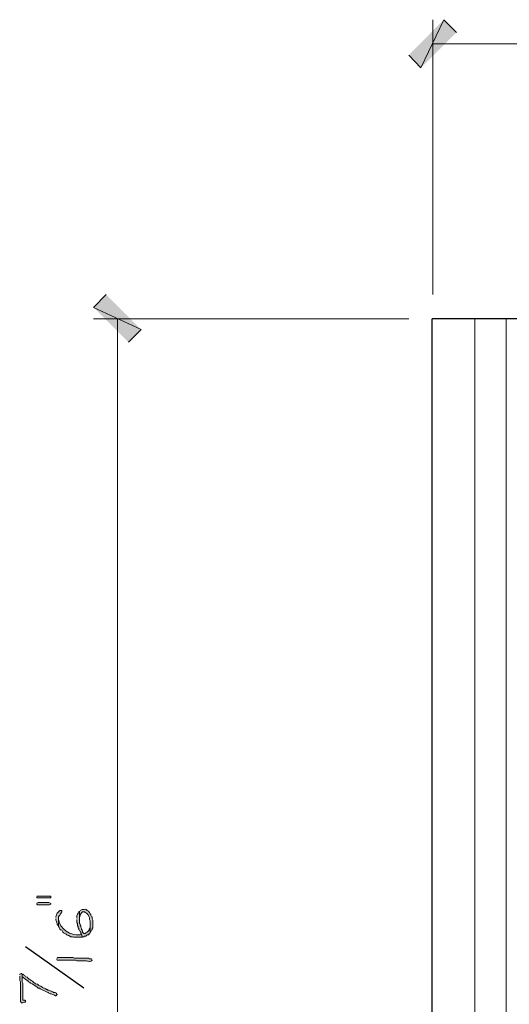
# Model space of a CAD drawing. Units: inches. Extents: x -61 to 673, y 119 to 673.
# Drawn here: x 455 to 501, y 350 to 443 of the extents above; entities that cross this region are included whole.
import ezdxf

# ---------------------------------------------------------------- set-up
doc = ezdxf.new("R2010")
doc.units = ezdxf.units.IN
doc.header["$MEASUREMENT"] = 0
doc.layers.add('Layer 1', color=7, linetype='Continuous')

msp = doc.modelspace()

# ---------------------------------------------------------------- hatches: boundary and pattern name
at = {"layer": 'Layer 1', "true_color": 0xffffff}
for points in [[(494.789, 443.49), (492.629, 438.93), (491.489, 440.13)], [(495.989, 442.29), (494.789, 443.49), (492.629, 438.93)], [(466.23, 414.209), (461.73, 416.31), (462.93, 417.51)], [(465.029, 413.01), (466.23, 414.209), (461.73, 416.31)], [(456.391, 360.63), (456.391, 360.51), (457.709, 360.51), (457.709, 360.69), (456.391, 360.69)], [(456.391, 359.97), (456.391, 359.91), (456.449, 359.851), (457.59, 359.851), (457.709, 359.91), (457.709, 359.97), (457.65, 360.03), (457.529, 360.09), (456.51, 360.09), (456.391, 360.03)], [(458.189, 358.53), (458.189, 358.41), (458.25, 358.29), (458.25, 358.23), (458.311, 358.11), (458.311, 357.99), (458.369, 357.93), (458.43, 357.811), (458.43, 358.71), (458.49, 358.83), (458.549, 358.891), (458.609, 359.01), (458.67, 359.07), (458.67, 359.13), (458.73, 359.19), (458.73, 359.311), (458.549, 359.311), (458.311, 359.07), (458.25, 358.95), (458.25, 358.891), (458.189, 358.771), (458.189, 358.65)]]:
    msp.add_hatch(color=7, dxfattribs=at).paths.add_polyline_path(points)
h = msp.add_hatch(color=7, dxfattribs=at)
edge = h.paths.add_edge_path()
edge.add_spline(control_points=[(460.17, 358.47), (460.17, 358.47), (460.17, 358.17), (460.17, 358.17), (460.17, 358.17), (460.23, 358.11), (460.23, 358.11), (460.23, 358.11), (460.23, 357.87), (460.23, 357.87), (460.23, 357.87), (460.289, 357.811), (460.289, 357.811), (460.289, 357.811), (460.289, 357.69), (460.289, 357.69), (460.289, 357.69), (460.35, 357.63), (460.35, 357.63), (460.35, 357.63), (460.35, 357.51), (460.35, 357.51), (460.35, 357.51), (460.41, 357.45), (460.41, 357.45), (460.41, 357.45), (460.471, 357.33), (460.471, 357.33), (460.471, 357.33), (460.529, 357.271), (460.529, 357.271), (460.529, 357.271), (460.529, 357.15), (460.529, 357.15), (460.529, 357.15), (460.59, 357.09), (460.59, 357.09), (460.59, 357.09), (460.65, 356.79), (460.65, 356.79), (460.65, 356.79), (460.709, 356.851), (460.709, 356.851), (460.709, 356.851), (460.83, 356.851), (460.83, 356.851), (460.83, 356.851), (460.891, 356.91), (460.891, 356.91), (460.891, 356.91), (461.01, 356.91), (461.01, 356.91), (461.01, 356.91), (461.129, 357.03), (461.129, 357.03), (461.129, 357.03), (461.25, 357.03), (461.25, 357.03), (461.25, 357.03), (461.311, 357.09), (461.311, 357.09), (461.311, 357.09), (461.311, 357.15), (461.311, 357.15), (461.311, 357.15), (461.43, 357.21), (461.43, 357.21), (461.43, 357.21), (461.43, 358.05), (461.43, 358.05), (461.43, 358.05), (461.43, 357.69), (461.43, 357.69), (461.43, 357.69), (461.311, 357.57), (461.311, 357.57), (461.311, 357.57), (461.311, 357.45), (461.311, 357.45), (461.311, 357.45), (461.129, 357.271), (461.129, 357.271), (461.129, 357.271), (461.01, 357.21), (461.01, 357.21), (461.01, 357.21), (460.949, 357.15), (460.949, 357.15), (460.949, 357.15), (460.83, 357.15), (460.83, 357.15), (460.83, 357.15), (460.709, 357.271), (460.709, 357.271), (460.709, 357.271), (460.709, 357.391), (460.709, 357.391), (460.709, 357.391), (460.65, 357.45), (460.65, 357.45), (460.65, 357.45), (460.59, 357.57), (460.59, 357.57), (460.59, 357.57), (460.59, 357.63), (460.59, 357.63), (460.59, 357.63), (460.529, 357.75), (460.529, 357.75), (460.529, 357.75), (460.529, 357.87), (460.529, 357.87), (460.529, 357.87), (460.471, 357.93), (460.471, 357.93), (460.471, 357.93), (460.471, 358.05), (460.471, 358.05), (460.471, 358.05), (460.41, 358.11), (460.41, 358.11), (460.41, 358.11), (460.41, 359.25), (460.41, 359.25), (460.41, 359.25), (460.35, 359.19), (460.35, 359.19), (460.277, 359.032), (460.141, 358.902), (460.17, 358.71), (460.17, 358.71), (460.17, 358.59), (460.17, 358.59)], knot_values=[0, 0, 0, 0, 1, 1, 1, 2, 2, 2, 3, 3, 3, 4, 4, 4, 5, 5, 5, 6, 6, 6, 7, 7, 7, 8, 8, 8, 9, 9, 9, 10, 10, 10, 11, 11, 11, 12, 12, 12, 13, 13, 13, 14, 14, 14, 15, 15, 15, 16, 16, 16, 17, 17, 17, 18, 18, 18, 19, 19, 19, 20, 20, 20, 21, 21, 21, 22, 22, 22, 23, 23, 23, 24, 24, 24, 25, 25, 25, 26, 26, 26, 27, 27, 27, 28, 28, 28, 29, 29, 29, 30, 30, 30, 31, 31, 31, 32, 32, 32, 33, 33, 33, 34, 34, 34, 35, 35, 35, 36, 36, 36, 37, 37, 37, 38, 38, 38, 39, 39, 39, 40, 40, 40, 41, 41, 41, 42, 42, 42, 43, 43, 43, 44, 44, 44, 44], degree=3, periodic=0)
edge.add_line((460.17, 358.59), (460.17, 358.47))
h = msp.add_hatch(color=7, dxfattribs=at)
edge = h.paths.add_edge_path()
edge.add_spline(control_points=[(460.41, 359.25), (460.41, 359.25), (460.41, 358.53), (460.41, 358.53), (460.41, 358.53), (460.41, 358.771), (460.41, 358.771), (460.41, 358.771), (460.471, 358.83), (460.471, 358.83), (460.471, 358.83), (460.471, 358.95), (460.471, 358.95), (460.471, 358.95), (460.709, 359.19), (460.709, 359.19), (460.709, 359.19), (460.891, 359.19), (460.891, 359.19), (460.891, 359.19), (460.949, 359.13), (460.949, 359.13), (460.949, 359.13), (461.07, 359.07), (461.07, 359.07), (461.07, 359.07), (461.129, 359.01), (461.129, 359.01), (461.129, 359.01), (461.189, 358.95), (461.189, 358.95), (461.189, 358.95), (461.311, 358.71), (461.311, 358.71), (461.311, 358.71), (461.369, 358.65), (461.369, 358.65), (461.369, 358.65), (461.369, 358.47), (461.369, 358.47), (461.369, 358.47), (461.43, 358.351), (461.43, 358.351), (461.43, 358.351), (461.43, 357.271), (461.43, 357.271), (461.43, 357.271), (461.49, 357.33), (461.49, 357.33), (461.49, 357.33), (461.549, 357.45), (461.549, 357.45), (461.549, 357.45), (461.609, 357.51), (461.609, 357.51), (461.609, 357.51), (461.609, 357.63), (461.609, 357.63), (461.609, 357.63), (461.67, 357.69), (461.67, 357.69), (461.67, 357.69), (461.67, 358.41), (461.67, 358.41), (461.67, 358.41), (461.609, 358.53), (461.609, 358.53), (461.609, 358.53), (461.609, 358.71), (461.609, 358.71), (461.609, 358.71), (461.549, 358.771), (461.549, 358.771), (461.549, 358.771), (461.49, 358.891), (461.49, 358.891), (461.49, 358.891), (461.49, 358.95), (461.49, 358.95), (461.49, 358.95), (461.43, 359.01), (461.43, 359.01), (461.43, 359.01), (461.369, 359.13), (461.369, 359.13), (461.369, 359.13), (461.25, 359.25), (461.25, 359.25), (461.25, 359.25), (461.129, 359.311), (461.129, 359.311), (460.969, 359.522), (460.932, 359.401), (460.709, 359.43), (460.709, 359.43), (460.65, 359.43), (460.65, 359.43), (460.65, 359.43), (460.529, 359.37), (460.529, 359.37), (460.529, 359.37), (460.471, 359.311), (460.471, 359.311)], knot_values=[0, 0, 0, 0, 1, 1, 1, 2, 2, 2, 3, 3, 3, 4, 4, 4, 5, 5, 5, 6, 6, 6, 7, 7, 7, 8, 8, 8, 9, 9, 9, 10, 10, 10, 11, 11, 11, 12, 12, 12, 13, 13, 13, 14, 14, 14, 15, 15, 15, 16, 16, 16, 17, 17, 17, 18, 18, 18, 19, 19, 19, 20, 20, 20, 21, 21, 21, 22, 22, 22, 23, 23, 23, 24, 24, 24, 25, 25, 25, 26, 26, 26, 27, 27, 27, 28, 28, 28, 29, 29, 29, 30, 30, 30, 31, 31, 31, 32, 32, 32, 33, 33, 33, 34, 34, 34, 34], degree=3, periodic=0)
edge.add_line((460.471, 359.311), (460.41, 359.25))
h = msp.add_hatch(color=7, dxfattribs=at)
edge = h.paths.add_edge_path()
edge.add_spline(control_points=[(458.43, 357.811), (458.43, 357.811), (458.49, 357.75), (458.49, 357.75), (458.49, 357.75), (458.49, 357.69), (458.49, 357.69), (458.49, 357.69), (458.549, 357.57), (458.549, 357.57), (458.549, 357.57), (458.609, 357.51), (458.609, 357.51), (458.609, 357.51), (458.73, 357.45), (458.73, 357.45), (458.73, 357.45), (458.789, 357.391), (458.789, 357.391), (458.789, 357.391), (458.85, 357.271), (458.85, 357.271), (458.85, 357.271), (458.91, 357.21), (458.91, 357.21), (458.91, 357.21), (459.15, 357.09), (459.15, 357.09), (459.15, 357.09), (459.209, 357.03), (459.209, 357.03), (459.209, 357.03), (459.33, 356.97), (459.33, 356.97), (459.33, 356.97), (459.391, 356.97), (459.391, 356.97), (459.391, 356.97), (459.51, 356.91), (459.51, 356.91), (459.51, 356.91), (459.57, 356.851), (459.57, 356.851), (459.57, 356.851), (459.75, 356.851), (459.75, 356.851), (459.75, 356.851), (459.869, 356.79), (459.869, 356.79), (459.869, 356.79), (460.65, 356.79), (460.65, 356.79), (460.65, 356.79), (460.59, 357.09), (460.59, 357.09), (460.59, 357.09), (460.471, 357.03), (460.471, 357.03), (459.566, 356.907), (458.582, 357.553), (458.43, 358.47), (458.43, 358.47), (458.43, 358.53), (458.43, 358.53)], knot_values=[0, 0, 0, 0, 1, 1, 1, 2, 2, 2, 3, 3, 3, 4, 4, 4, 5, 5, 5, 6, 6, 6, 7, 7, 7, 8, 8, 8, 9, 9, 9, 10, 10, 10, 11, 11, 11, 12, 12, 12, 13, 13, 13, 14, 14, 14, 15, 15, 15, 16, 16, 16, 17, 17, 17, 18, 18, 18, 19, 19, 19, 20, 20, 20, 21, 21, 21, 21], degree=3, periodic=0)
edge.add_line((458.43, 358.53), (458.43, 357.811))
h = msp.add_hatch(color=7, dxfattribs=at)
edge = h.paths.add_edge_path()
edge.add_spline(control_points=[(458.25, 354.75), (458.25, 354.75), (458.311, 354.63), (458.311, 354.63), (458.311, 354.63), (458.43, 354.63), (458.43, 354.63), (458.869, 354.63), (459.311, 354.63), (459.75, 354.63), (459.75, 354.63), (460.049, 354.63), (460.049, 354.63), (460.049, 354.63), (460.17, 354.57), (460.17, 354.57), (460.17, 354.57), (460.77, 354.57), (460.77, 354.57), (461.279, 354.605), (461.08, 354.505), (461.369, 354.51), (461.369, 354.51), (461.43, 354.51), (461.43, 354.51), (461.43, 354.51), (461.549, 354.57), (461.549, 354.57), (461.549, 354.57), (461.609, 354.63), (461.609, 354.63), (461.609, 354.63), (461.549, 354.75), (461.549, 354.75), (461.549, 354.75), (461.369, 354.75), (461.369, 354.75), (461.369, 354.75), (461.25, 354.811), (461.25, 354.811), (461.25, 354.811), (460.65, 354.811), (460.65, 354.811), (460.49, 354.811), (460.33, 354.811), (460.17, 354.811), (460.17, 354.811), (459.93, 354.811), (459.93, 354.811), (459.93, 354.811), (459.811, 354.87), (459.811, 354.87), (459.369, 354.87), (458.93, 354.87), (458.49, 354.87), (458.49, 354.87), (458.369, 354.87), (458.369, 354.87), (458.369, 354.87), (458.311, 354.811), (458.311, 354.811)], knot_values=[0, 0, 0, 0, 1, 1, 1, 2, 2, 2, 3, 3, 3, 4, 4, 4, 5, 5, 5, 6, 6, 6, 7, 7, 7, 8, 8, 8, 9, 9, 9, 10, 10, 10, 11, 11, 11, 12, 12, 12, 13, 13, 13, 14, 14, 14, 15, 15, 15, 16, 16, 16, 17, 17, 17, 18, 18, 18, 19, 19, 19, 20, 20, 20, 20], degree=3, periodic=0)
edge.add_line((458.311, 354.811), (458.25, 354.75))
h = msp.add_hatch(color=7, dxfattribs=at)
edge = h.paths.add_edge_path()
edge.add_spline(control_points=[(454.77, 353.13), (454.77, 353.13), (454.77, 352.71), (454.77, 352.71), (454.77, 352.71), (454.83, 352.59), (454.83, 352.59), (454.83, 352.59), (454.83, 350.73), (454.83, 350.73), (454.83, 350.73), (454.949, 350.61), (454.949, 350.61), (454.949, 350.61), (455.07, 350.61), (455.07, 350.61), (455.07, 350.61), (455.189, 350.67), (455.189, 350.67), (455.189, 350.67), (455.311, 350.67), (455.311, 350.67), (455.311, 350.67), (455.311, 350.79), (455.311, 350.79), (455.311, 350.79), (455.25, 350.851), (455.25, 350.851), (455.25, 350.851), (455.07, 350.851), (455.07, 350.851), (455.07, 350.851), (455.07, 351.03), (455.07, 351.03), (455.07, 351.37), (455.07, 351.71), (455.07, 352.05), (455.07, 352.05), (455.07, 352.47), (455.07, 352.47), (455.07, 352.47), (455.01, 352.59), (455.01, 352.59), (455.01, 352.59), (455.01, 353.311), (455.01, 353.311), (455.01, 353.311), (454.949, 353.37), (454.949, 353.37), (454.949, 353.37), (454.891, 353.37), (454.891, 353.37), (454.891, 353.37), (454.77, 353.311), (454.77, 353.311), (454.77, 353.311), (454.77, 353.25), (454.77, 353.25)], knot_values=[0, 0, 0, 0, 1, 1, 1, 2, 2, 2, 3, 3, 3, 4, 4, 4, 5, 5, 5, 6, 6, 6, 7, 7, 7, 8, 8, 8, 9, 9, 9, 10, 10, 10, 11, 11, 11, 12, 12, 12, 13, 13, 13, 14, 14, 14, 15, 15, 15, 16, 16, 16, 17, 17, 17, 18, 18, 18, 19, 19, 19, 19], degree=3, periodic=0)
edge.add_line((454.77, 353.25), (454.77, 353.13))
h = msp.add_hatch(color=7, dxfattribs=at)
edge = h.paths.add_edge_path()
edge.add_spline(control_points=[(455.01, 353.311), (455.01, 353.311), (455.01, 353.07), (455.01, 353.07), (455.01, 353.07), (455.07, 353.01), (455.07, 353.01), (455.07, 353.01), (455.129, 352.95), (455.129, 352.95), (455.207, 352.918), (455.562, 352.654), (455.609, 352.59), (455.609, 352.59), (455.73, 352.53), (455.73, 352.53), (455.73, 352.53), (455.789, 352.47), (455.789, 352.47), (456.002, 352.362), (456.178, 352.231), (456.391, 352.11), (456.391, 352.11), (456.51, 351.99), (456.51, 351.99), (456.51, 351.99), (456.629, 351.99), (456.629, 351.99), (456.629, 351.99), (456.689, 351.93), (456.689, 351.93), (457.027, 351.706), (457, 351.817), (457.289, 351.63), (457.289, 351.63), (457.41, 351.57), (457.41, 351.57), (457.41, 351.57), (457.471, 351.57), (457.471, 351.57), (457.471, 351.57), (457.529, 351.51), (457.529, 351.51), (457.529, 351.51), (457.65, 351.45), (457.65, 351.45), (457.65, 351.45), (457.709, 351.45), (457.709, 351.45), (457.709, 351.45), (457.891, 351.391), (457.891, 351.391), (457.891, 351.391), (458.01, 351.33), (458.01, 351.33), (458.01, 351.33), (458.07, 351.33), (458.07, 351.33), (458.07, 351.33), (458.129, 351.271), (458.129, 351.271), (458.129, 351.271), (458.189, 351.271), (458.189, 351.271), (458.189, 351.271), (458.311, 351.391), (458.311, 351.391), (458.311, 351.391), (458.25, 351.45), (458.25, 351.45), (458.25, 351.45), (458.25, 351.51), (458.25, 351.51), (458.25, 351.51), (458.129, 351.57), (458.129, 351.57), (458.129, 351.57), (457.949, 351.57), (457.949, 351.57), (457.949, 351.57), (457.891, 351.63), (457.891, 351.63), (457.891, 351.63), (457.77, 351.69), (457.77, 351.69), (457.77, 351.69), (457.709, 351.69), (457.709, 351.69), (457.709, 351.69), (457.59, 351.75), (457.59, 351.75), (457.59, 351.75), (457.529, 351.811), (457.529, 351.811), (457.529, 351.811), (457.41, 351.811), (457.41, 351.811), (457.41, 351.811), (457.35, 351.87), (457.35, 351.87), (457.35, 351.87), (457.289, 351.87), (457.289, 351.87), (457.289, 351.87), (457.23, 351.93), (457.23, 351.93), (457.23, 351.93), (457.109, 351.99), (457.109, 351.99), (457.109, 351.99), (457.049, 351.99), (457.049, 351.99), (457.049, 351.99), (456.93, 352.05), (456.93, 352.05), (456.93, 352.05), (456.869, 352.11), (456.869, 352.11), (456.869, 352.11), (456.75, 352.17), (456.75, 352.17), (456.75, 352.17), (456.689, 352.17), (456.689, 352.17), (456.689, 352.17), (456.57, 352.23), (456.57, 352.23), (456.57, 352.23), (456.51, 352.29), (456.51, 352.29), (456.51, 352.29), (456.449, 352.351), (456.449, 352.351), (456.449, 352.351), (456.391, 352.351), (456.391, 352.351), (456.391, 352.351), (456.27, 352.41), (456.27, 352.41), (456.27, 352.41), (456.209, 352.47), (456.209, 352.47), (456.209, 352.47), (456.09, 352.53), (456.09, 352.53), (456.09, 352.53), (455.971, 352.65), (455.971, 352.65), (455.971, 352.65), (455.85, 352.71), (455.85, 352.71), (455.85, 352.71), (455.789, 352.771), (455.789, 352.771), (455.789, 352.771), (455.67, 352.83), (455.67, 352.83), (455.67, 352.83), (455.609, 352.891), (455.609, 352.891), (455.609, 352.891), (455.49, 352.95), (455.49, 352.95), (455.49, 352.95), (455.49, 353.01), (455.49, 353.01), (455.49, 353.01), (455.311, 353.07), (455.311, 353.07), (455.311, 353.07), (455.25, 353.19), (455.25, 353.19), (455.25, 353.19), (455.129, 353.25), (455.129, 353.25), (455.129, 353.25), (455.07, 353.311), (455.07, 353.311)], knot_values=[0, 0, 0, 0, 1, 1, 1, 2, 2, 2, 3, 3, 3, 4, 4, 4, 5, 5, 5, 6, 6, 6, 7, 7, 7, 8, 8, 8, 9, 9, 9, 10, 10, 10, 11, 11, 11, 12, 12, 12, 13, 13, 13, 14, 14, 14, 15, 15, 15, 16, 16, 16, 17, 17, 17, 18, 18, 18, 19, 19, 19, 20, 20, 20, 21, 21, 21, 22, 22, 22, 23, 23, 23, 24, 24, 24, 25, 25, 25, 26, 26, 26, 27, 27, 27, 28, 28, 28, 29, 29, 29, 30, 30, 30, 31, 31, 31, 32, 32, 32, 33, 33, 33, 34, 34, 34, 35, 35, 35, 36, 36, 36, 37, 37, 37, 38, 38, 38, 39, 39, 39, 40, 40, 40, 41, 41, 41, 42, 42, 42, 43, 43, 43, 44, 44, 44, 45, 45, 45, 46, 46, 46, 47, 47, 47, 48, 48, 48, 49, 49, 49, 50, 50, 50, 51, 51, 51, 52, 52, 52, 53, 53, 53, 54, 54, 54, 55, 55, 55, 56, 56, 56, 57, 57, 57, 58, 58, 58, 59, 59, 59, 59], degree=3, periodic=0)
edge.add_line((455.07, 353.311), (455.01, 353.311))

# ---------------------------------------------------------------- linework, layer by layer
at = {"layer": 'Layer 1', "lineweight": 0}
for points in [[(494.789, 443.49), (492.629, 438.93), (491.489, 440.13)], [(495.989, 442.29), (494.789, 443.49), (492.629, 438.93)], [(466.23, 414.209), (461.73, 416.31), (462.93, 417.51)], [(465.029, 413.01), (466.23, 414.209), (461.73, 416.31)], [(456.391, 360.63), (456.391, 360.51), (457.709, 360.51), (457.709, 360.69), (456.391, 360.69)], [(456.391, 359.97), (456.391, 359.91), (456.449, 359.851), (457.59, 359.851), (457.709, 359.91), (457.709, 359.97), (457.65, 360.03), (457.529, 360.09), (456.51, 360.09), (456.391, 360.03)], [(458.189, 358.53), (458.189, 358.41), (458.25, 358.29), (458.25, 358.23), (458.311, 358.11), (458.311, 357.99), (458.369, 357.93), (458.43, 357.811), (458.43, 358.71), (458.49, 358.83), (458.549, 358.891), (458.609, 359.01), (458.67, 359.07), (458.67, 359.13), (458.73, 359.19), (458.73, 359.311), (458.549, 359.311), (458.311, 359.07), (458.25, 358.95), (458.25, 358.891), (458.189, 358.771), (458.189, 358.65)]]:
    msp.add_lwpolyline(points, dxfattribs=at)
at = {"layer": 'Layer 1', "color": 7, "lineweight": 5, "true_color": 0xffffff}
for points in [[(493.77, 417.51), (493.77, 443.49)], [(493.77, 441.209), (582.57, 441.209)], [(491.49, 415.23), (461.73, 415.23)], [(464.01, 415.23), (464.01, 287.37)]]:
    msp.add_lwpolyline(points, dxfattribs=at)
at = {"layer": 'Layer 1', "color": 7, "lineweight": 30, "true_color": 0xffffff}
for points in [[(493.709, 287.311), (493.709, 415.23)], [(582.57, 415.23), (493.709, 415.23)]]:
    msp.add_lwpolyline(points, dxfattribs=at)
at = {"layer": 'Layer 1', "color": 7, "lineweight": 9, "true_color": 0xffffff}
for points in [[(497.73, 291.33), (497.73, 415.23)], [(500.67, 294.33), (500.67, 415.23)]]:
    msp.add_lwpolyline(points, dxfattribs=at)
at = {"layer": 'Layer 1', "color": 7, "lineweight": 25, "true_color": 0xffffff}
msp.add_lwpolyline([(460.83, 351.99), (455.311, 355.891)], dxfattribs=at)
at = {"layer": 'Layer 1', "lineweight": 0}
for points, knots in [([(460.17, 358.47), (460.17, 358.47), (460.17, 358.17), (460.17, 358.17), (460.17, 358.17), (460.23, 358.11), (460.23, 358.11), (460.23, 358.11), (460.23, 357.87), (460.23, 357.87), (460.23, 357.87), (460.289, 357.811), (460.289, 357.811), (460.289, 357.811), (460.289, 357.69), (460.289, 357.69), (460.289, 357.69), (460.35, 357.63), (460.35, 357.63), (460.35, 357.63), (460.35, 357.51), (460.35, 357.51), (460.35, 357.51), (460.41, 357.45), (460.41, 357.45), (460.41, 357.45), (460.471, 357.33), (460.471, 357.33), (460.471, 357.33), (460.529, 357.271), (460.529, 357.271), (460.529, 357.271), (460.529, 357.15), (460.529, 357.15), (460.529, 357.15), (460.59, 357.09), (460.59, 357.09), (460.59, 357.09), (460.65, 356.79), (460.65, 356.79), (460.65, 356.79), (460.709, 356.851), (460.709, 356.851), (460.709, 356.851), (460.83, 356.851), (460.83, 356.851), (460.83, 356.851), (460.891, 356.91), (460.891, 356.91), (460.891, 356.91), (461.01, 356.91), (461.01, 356.91), (461.01, 356.91), (461.129, 357.03), (461.129, 357.03), (461.129, 357.03), (461.25, 357.03), (461.25, 357.03), (461.25, 357.03), (461.311, 357.09), (461.311, 357.09), (461.311, 357.09), (461.311, 357.15), (461.311, 357.15), (461.311, 357.15), (461.43, 357.21), (461.43, 357.21), (461.43, 357.21), (461.43, 358.05), (461.43, 358.05), (461.43, 358.05), (461.43, 357.69), (461.43, 357.69), (461.43, 357.69), (461.311, 357.57), (461.311, 357.57), (461.311, 357.57), (461.311, 357.45), (461.311, 357.45), (461.311, 357.45), (461.129, 357.271), (461.129, 357.271), (461.129, 357.271), (461.01, 357.21), (461.01, 357.21), (461.01, 357.21), (460.949, 357.15), (460.949, 357.15), (460.949, 357.15), (460.83, 357.15), (460.83, 357.15), (460.83, 357.15), (460.709, 357.271), (460.709, 357.271), (460.709, 357.271), (460.709, 357.391), (460.709, 357.391), (460.709, 357.391), (460.65, 357.45), (460.65, 357.45), (460.65, 357.45), (460.59, 357.57), (460.59, 357.57), (460.59, 357.57), (460.59, 357.63), (460.59, 357.63), (460.59, 357.63), (460.529, 357.75), (460.529, 357.75), (460.529, 357.75), (460.529, 357.87), (460.529, 357.87), (460.529, 357.87), (460.471, 357.93), (460.471, 357.93), (460.471, 357.93), (460.471, 358.05), (460.471, 358.05), (460.471, 358.05), (460.41, 358.11), (460.41, 358.11), (460.41, 358.11), (460.41, 359.25), (460.41, 359.25), (460.41, 359.25), (460.35, 359.19), (460.35, 359.19), (460.277, 359.032), (460.141, 358.902), (460.17, 358.71), (460.17, 358.71), (460.17, 358.59), (460.17, 358.59)], [0, 0, 0, 0, 1, 1, 1, 2, 2, 2, 3, 3, 3, 4, 4, 4, 5, 5, 5, 6, 6, 6, 7, 7, 7, 8, 8, 8, 9, 9, 9, 10, 10, 10, 11, 11, 11, 12, 12, 12, 13, 13, 13, 14, 14, 14, 15, 15, 15, 16, 16, 16, 17, 17, 17, 18, 18, 18, 19, 19, 19, 20, 20, 20, 21, 21, 21, 22, 22, 22, 23, 23, 23, 24, 24, 24, 25, 25, 25, 26, 26, 26, 27, 27, 27, 28, 28, 28, 29, 29, 29, 30, 30, 30, 31, 31, 31, 32, 32, 32, 33, 33, 33, 34, 34, 34, 35, 35, 35, 36, 36, 36, 37, 37, 37, 38, 38, 38, 39, 39, 39, 40, 40, 40, 41, 41, 41, 42, 42, 42, 43, 43, 43, 44, 44, 44, 44]), ([(460.41, 359.25), (460.41, 359.25), (460.41, 358.53), (460.41, 358.53), (460.41, 358.53), (460.41, 358.771), (460.41, 358.771), (460.41, 358.771), (460.471, 358.83), (460.471, 358.83), (460.471, 358.83), (460.471, 358.95), (460.471, 358.95), (460.471, 358.95), (460.709, 359.19), (460.709, 359.19), (460.709, 359.19), (460.891, 359.19), (460.891, 359.19), (460.891, 359.19), (460.949, 359.13), (460.949, 359.13), (460.949, 359.13), (461.07, 359.07), (461.07, 359.07), (461.07, 359.07), (461.129, 359.01), (461.129, 359.01), (461.129, 359.01), (461.189, 358.95), (461.189, 358.95), (461.189, 358.95), (461.311, 358.71), (461.311, 358.71), (461.311, 358.71), (461.369, 358.65), (461.369, 358.65), (461.369, 358.65), (461.369, 358.47), (461.369, 358.47), (461.369, 358.47), (461.43, 358.351), (461.43, 358.351), (461.43, 358.351), (461.43, 357.271), (461.43, 357.271), (461.43, 357.271), (461.49, 357.33), (461.49, 357.33), (461.49, 357.33), (461.549, 357.45), (461.549, 357.45), (461.549, 357.45), (461.609, 357.51), (461.609, 357.51), (461.609, 357.51), (461.609, 357.63), (461.609, 357.63), (461.609, 357.63), (461.67, 357.69), (461.67, 357.69), (461.67, 357.69), (461.67, 358.41), (461.67, 358.41), (461.67, 358.41), (461.609, 358.53), (461.609, 358.53), (461.609, 358.53), (461.609, 358.71), (461.609, 358.71), (461.609, 358.71), (461.549, 358.771), (461.549, 358.771), (461.549, 358.771), (461.49, 358.891), (461.49, 358.891), (461.49, 358.891), (461.49, 358.95), (461.49, 358.95), (461.49, 358.95), (461.43, 359.01), (461.43, 359.01), (461.43, 359.01), (461.369, 359.13), (461.369, 359.13), (461.369, 359.13), (461.25, 359.25), (461.25, 359.25), (461.25, 359.25), (461.129, 359.311), (461.129, 359.311), (460.969, 359.522), (460.932, 359.401), (460.709, 359.43), (460.709, 359.43), (460.65, 359.43), (460.65, 359.43), (460.65, 359.43), (460.529, 359.37), (460.529, 359.37), (460.529, 359.37), (460.471, 359.311), (460.471, 359.311)], [0, 0, 0, 0, 1, 1, 1, 2, 2, 2, 3, 3, 3, 4, 4, 4, 5, 5, 5, 6, 6, 6, 7, 7, 7, 8, 8, 8, 9, 9, 9, 10, 10, 10, 11, 11, 11, 12, 12, 12, 13, 13, 13, 14, 14, 14, 15, 15, 15, 16, 16, 16, 17, 17, 17, 18, 18, 18, 19, 19, 19, 20, 20, 20, 21, 21, 21, 22, 22, 22, 23, 23, 23, 24, 24, 24, 25, 25, 25, 26, 26, 26, 27, 27, 27, 28, 28, 28, 29, 29, 29, 30, 30, 30, 31, 31, 31, 32, 32, 32, 33, 33, 33, 34, 34, 34, 34]), ([(458.43, 357.811), (458.43, 357.811), (458.49, 357.75), (458.49, 357.75), (458.49, 357.75), (458.49, 357.69), (458.49, 357.69), (458.49, 357.69), (458.549, 357.57), (458.549, 357.57), (458.549, 357.57), (458.609, 357.51), (458.609, 357.51), (458.609, 357.51), (458.73, 357.45), (458.73, 357.45), (458.73, 357.45), (458.789, 357.391), (458.789, 357.391), (458.789, 357.391), (458.85, 357.271), (458.85, 357.271), (458.85, 357.271), (458.91, 357.21), (458.91, 357.21), (458.91, 357.21), (459.15, 357.09), (459.15, 357.09), (459.15, 357.09), (459.209, 357.03), (459.209, 357.03), (459.209, 357.03), (459.33, 356.97), (459.33, 356.97), (459.33, 356.97), (459.391, 356.97), (459.391, 356.97), (459.391, 356.97), (459.51, 356.91), (459.51, 356.91), (459.51, 356.91), (459.57, 356.851), (459.57, 356.851), (459.57, 356.851), (459.75, 356.851), (459.75, 356.851), (459.75, 356.851), (459.869, 356.79), (459.869, 356.79), (459.869, 356.79), (460.65, 356.79), (460.65, 356.79), (460.65, 356.79), (460.59, 357.09), (460.59, 357.09), (460.59, 357.09), (460.471, 357.03), (460.471, 357.03), (459.566, 356.907), (458.582, 357.553), (458.43, 358.47), (458.43, 358.47), (458.43, 358.53), (458.43, 358.53)], [0, 0, 0, 0, 1, 1, 1, 2, 2, 2, 3, 3, 3, 4, 4, 4, 5, 5, 5, 6, 6, 6, 7, 7, 7, 8, 8, 8, 9, 9, 9, 10, 10, 10, 11, 11, 11, 12, 12, 12, 13, 13, 13, 14, 14, 14, 15, 15, 15, 16, 16, 16, 17, 17, 17, 18, 18, 18, 19, 19, 19, 20, 20, 20, 21, 21, 21, 21]), ([(458.25, 354.75), (458.25, 354.75), (458.311, 354.63), (458.311, 354.63), (458.311, 354.63), (458.43, 354.63), (458.43, 354.63), (458.869, 354.63), (459.311, 354.63), (459.75, 354.63), (459.75, 354.63), (460.049, 354.63), (460.049, 354.63), (460.049, 354.63), (460.17, 354.57), (460.17, 354.57), (460.17, 354.57), (460.77, 354.57), (460.77, 354.57), (461.279, 354.605), (461.08, 354.505), (461.369, 354.51), (461.369, 354.51), (461.43, 354.51), (461.43, 354.51), (461.43, 354.51), (461.549, 354.57), (461.549, 354.57), (461.549, 354.57), (461.609, 354.63), (461.609, 354.63), (461.609, 354.63), (461.549, 354.75), (461.549, 354.75), (461.549, 354.75), (461.369, 354.75), (461.369, 354.75), (461.369, 354.75), (461.25, 354.811), (461.25, 354.811), (461.25, 354.811), (460.65, 354.811), (460.65, 354.811), (460.49, 354.811), (460.33, 354.811), (460.17, 354.811), (460.17, 354.811), (459.93, 354.811), (459.93, 354.811), (459.93, 354.811), (459.811, 354.87), (459.811, 354.87), (459.369, 354.87), (458.93, 354.87), (458.49, 354.87), (458.49, 354.87), (458.369, 354.87), (458.369, 354.87), (458.369, 354.87), (458.311, 354.811), (458.311, 354.811)], [0, 0, 0, 0, 1, 1, 1, 2, 2, 2, 3, 3, 3, 4, 4, 4, 5, 5, 5, 6, 6, 6, 7, 7, 7, 8, 8, 8, 9, 9, 9, 10, 10, 10, 11, 11, 11, 12, 12, 12, 13, 13, 13, 14, 14, 14, 15, 15, 15, 16, 16, 16, 17, 17, 17, 18, 18, 18, 19, 19, 19, 20, 20, 20, 20]), ([(454.77, 353.13), (454.77, 353.13), (454.77, 352.71), (454.77, 352.71), (454.77, 352.71), (454.83, 352.59), (454.83, 352.59), (454.83, 352.59), (454.83, 350.73), (454.83, 350.73), (454.83, 350.73), (454.949, 350.61), (454.949, 350.61), (454.949, 350.61), (455.07, 350.61), (455.07, 350.61), (455.07, 350.61), (455.189, 350.67), (455.189, 350.67), (455.189, 350.67), (455.311, 350.67), (455.311, 350.67), (455.311, 350.67), (455.311, 350.79), (455.311, 350.79), (455.311, 350.79), (455.25, 350.851), (455.25, 350.851), (455.25, 350.851), (455.07, 350.851), (455.07, 350.851), (455.07, 350.851), (455.07, 351.03), (455.07, 351.03), (455.07, 351.37), (455.07, 351.71), (455.07, 352.05), (455.07, 352.05), (455.07, 352.47), (455.07, 352.47), (455.07, 352.47), (455.01, 352.59), (455.01, 352.59), (455.01, 352.59), (455.01, 353.311), (455.01, 353.311), (455.01, 353.311), (454.949, 353.37), (454.949, 353.37), (454.949, 353.37), (454.891, 353.37), (454.891, 353.37), (454.891, 353.37), (454.77, 353.311), (454.77, 353.311), (454.77, 353.311), (454.77, 353.25), (454.77, 353.25)], [0, 0, 0, 0, 1, 1, 1, 2, 2, 2, 3, 3, 3, 4, 4, 4, 5, 5, 5, 6, 6, 6, 7, 7, 7, 8, 8, 8, 9, 9, 9, 10, 10, 10, 11, 11, 11, 12, 12, 12, 13, 13, 13, 14, 14, 14, 15, 15, 15, 16, 16, 16, 17, 17, 17, 18, 18, 18, 19, 19, 19, 19]), ([(455.01, 353.311), (455.01, 353.311), (455.01, 353.07), (455.01, 353.07), (455.01, 353.07), (455.07, 353.01), (455.07, 353.01), (455.07, 353.01), (455.129, 352.95), (455.129, 352.95), (455.207, 352.918), (455.562, 352.654), (455.609, 352.59), (455.609, 352.59), (455.73, 352.53), (455.73, 352.53), (455.73, 352.53), (455.789, 352.47), (455.789, 352.47), (456.002, 352.362), (456.178, 352.231), (456.391, 352.11), (456.391, 352.11), (456.51, 351.99), (456.51, 351.99), (456.51, 351.99), (456.629, 351.99), (456.629, 351.99), (456.629, 351.99), (456.689, 351.93), (456.689, 351.93), (457.027, 351.706), (457, 351.817), (457.289, 351.63), (457.289, 351.63), (457.41, 351.57), (457.41, 351.57), (457.41, 351.57), (457.471, 351.57), (457.471, 351.57), (457.471, 351.57), (457.529, 351.51), (457.529, 351.51), (457.529, 351.51), (457.65, 351.45), (457.65, 351.45), (457.65, 351.45), (457.709, 351.45), (457.709, 351.45), (457.709, 351.45), (457.891, 351.391), (457.891, 351.391), (457.891, 351.391), (458.01, 351.33), (458.01, 351.33), (458.01, 351.33), (458.07, 351.33), (458.07, 351.33), (458.07, 351.33), (458.129, 351.271), (458.129, 351.271), (458.129, 351.271), (458.189, 351.271), (458.189, 351.271), (458.189, 351.271), (458.311, 351.391), (458.311, 351.391), (458.311, 351.391), (458.25, 351.45), (458.25, 351.45), (458.25, 351.45), (458.25, 351.51), (458.25, 351.51), (458.25, 351.51), (458.129, 351.57), (458.129, 351.57), (458.129, 351.57), (457.949, 351.57), (457.949, 351.57), (457.949, 351.57), (457.891, 351.63), (457.891, 351.63), (457.891, 351.63), (457.77, 351.69), (457.77, 351.69), (457.77, 351.69), (457.709, 351.69), (457.709, 351.69), (457.709, 351.69), (457.59, 351.75), (457.59, 351.75), (457.59, 351.75), (457.529, 351.811), (457.529, 351.811), (457.529, 351.811), (457.41, 351.811), (457.41, 351.811), (457.41, 351.811), (457.35, 351.87), (457.35, 351.87), (457.35, 351.87), (457.289, 351.87), (457.289, 351.87), (457.289, 351.87), (457.23, 351.93), (457.23, 351.93), (457.23, 351.93), (457.109, 351.99), (457.109, 351.99), (457.109, 351.99), (457.049, 351.99), (457.049, 351.99), (457.049, 351.99), (456.93, 352.05), (456.93, 352.05), (456.93, 352.05), (456.869, 352.11), (456.869, 352.11), (456.869, 352.11), (456.75, 352.17), (456.75, 352.17), (456.75, 352.17), (456.689, 352.17), (456.689, 352.17), (456.689, 352.17), (456.57, 352.23), (456.57, 352.23), (456.57, 352.23), (456.51, 352.29), (456.51, 352.29), (456.51, 352.29), (456.449, 352.351), (456.449, 352.351), (456.449, 352.351), (456.391, 352.351), (456.391, 352.351), (456.391, 352.351), (456.27, 352.41), (456.27, 352.41), (456.27, 352.41), (456.209, 352.47), (456.209, 352.47), (456.209, 352.47), (456.09, 352.53), (456.09, 352.53), (456.09, 352.53), (455.971, 352.65), (455.971, 352.65), (455.971, 352.65), (455.85, 352.71), (455.85, 352.71), (455.85, 352.71), (455.789, 352.771), (455.789, 352.771), (455.789, 352.771), (455.67, 352.83), (455.67, 352.83), (455.67, 352.83), (455.609, 352.891), (455.609, 352.891), (455.609, 352.891), (455.49, 352.95), (455.49, 352.95), (455.49, 352.95), (455.49, 353.01), (455.49, 353.01), (455.49, 353.01), (455.311, 353.07), (455.311, 353.07), (455.311, 353.07), (455.25, 353.19), (455.25, 353.19), (455.25, 353.19), (455.129, 353.25), (455.129, 353.25), (455.129, 353.25), (455.07, 353.311), (455.07, 353.311)], [0, 0, 0, 0, 1, 1, 1, 2, 2, 2, 3, 3, 3, 4, 4, 4, 5, 5, 5, 6, 6, 6, 7, 7, 7, 8, 8, 8, 9, 9, 9, 10, 10, 10, 11, 11, 11, 12, 12, 12, 13, 13, 13, 14, 14, 14, 15, 15, 15, 16, 16, 16, 17, 17, 17, 18, 18, 18, 19, 19, 19, 20, 20, 20, 21, 21, 21, 22, 22, 22, 23, 23, 23, 24, 24, 24, 25, 25, 25, 26, 26, 26, 27, 27, 27, 28, 28, 28, 29, 29, 29, 30, 30, 30, 31, 31, 31, 32, 32, 32, 33, 33, 33, 34, 34, 34, 35, 35, 35, 36, 36, 36, 37, 37, 37, 38, 38, 38, 39, 39, 39, 40, 40, 40, 41, 41, 41, 42, 42, 42, 43, 43, 43, 44, 44, 44, 45, 45, 45, 46, 46, 46, 47, 47, 47, 48, 48, 48, 49, 49, 49, 50, 50, 50, 51, 51, 51, 52, 52, 52, 53, 53, 53, 54, 54, 54, 55, 55, 55, 56, 56, 56, 57, 57, 57, 58, 58, 58, 59, 59, 59, 59])]:
    msp.add_open_spline(points, degree=3, knots=knots, dxfattribs=at)

doc.saveas('drawing.dxf')
